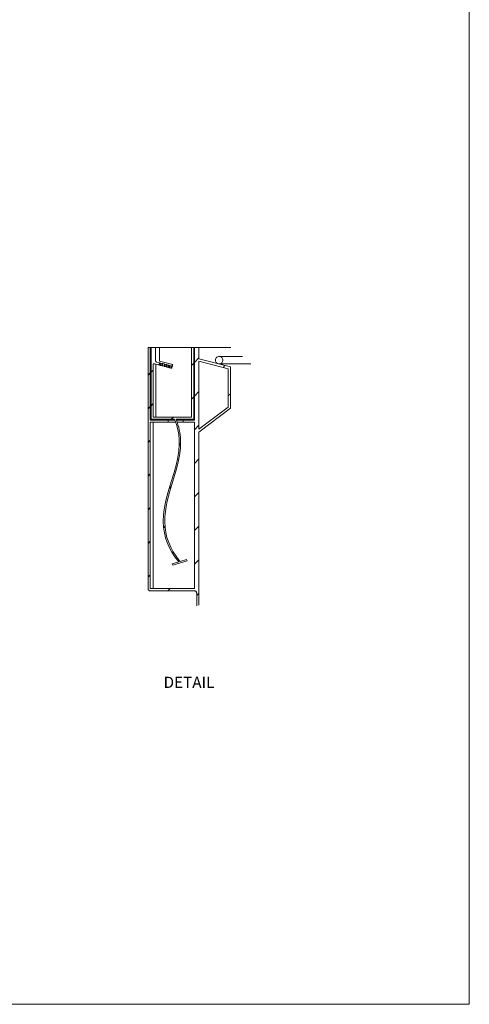
# Model space of a CAD drawing. Units: inches. Extents: x 0 to 590, y 0 to 417.
# Drawn here: x 471 to 590, y 0 to 261 of the extents above; entities that cross this region are included whole.
import ezdxf

# ---------------------------------------------------------------- set-up
doc = ezdxf.new("R2010")
doc.units = ezdxf.units.IN
doc.header["$MEASUREMENT"] = 0
doc.layers.add('Capa 1', color=7, linetype='Continuous')

# ---------------------------------------------------------------- blocks, each defined once
blk = doc.blocks.new('block 2')
at = {"layer": 'Capa 1', "lineweight": 0}
blk.add_lwpolyline([(0, 0), (297, 0), (297, 210), (0, 210), (0, 0)], dxfattribs=at)
blk = doc.blocks.new('block 3')
at = {"layer": 'Capa 1', "lineweight": 0}
blk.add_lwpolyline([(0, 0), (297, 0), (297, 210), (0, 210), (0, 0)], dxfattribs=at)
blk = doc.blocks.new('block 4')
at = {"layer": 'Capa 1', "lineweight": 0}
blk.add_lwpolyline([(0, 0), (297, 0), (297, 210), (0, 210), (0, 0)], dxfattribs=at)
blk = doc.blocks.new('block 5')
at = {"layer": 'Capa 1', "lineweight": 0}
blk.add_lwpolyline([(0, 0), (297, 0), (297, 210), (0, 210), (0, 0)], dxfattribs=at)
blk = doc.blocks.new('block 6')
at = {"layer": 'Capa 1', "lineweight": 0}
blk.add_lwpolyline([(0, 0), (297, 0), (297, 210), (0, 210), (0, 0)], dxfattribs=at)
blk = doc.blocks.new('block 7')
at = {"layer": 'Capa 1', "lineweight": 0}
blk.add_lwpolyline([(0, 0), (297, 0), (297, 210), (0, 210), (0, 0)], dxfattribs=at)

msp = doc.modelspace()

# ---------------------------------------------------------------- linework, layer by layer
at = {"layer": 'Capa 1', "color": 7, "lineweight": 9, "true_color": 0xffffff}
for points in [[(504.76, 174.19), (504.76, 110.22)], [(505.33, 174.19), (504.76, 174.19)], [(505.35, 174.17), (505.35, 174.17), (505.35, 174.18), (505.35, 174.18), (505.35, 174.18), (505.34, 174.18), (505.34, 174.19), (505.34, 174.19), (505.33, 174.19)], [(505.33, 174.19), (505.35, 174.19), (505.38, 174.19), (505.45, 174.19), (505.53, 174.19), (505.55, 174.19)], [(505.35, 174.17), (505.35, 154.92)], [(505.55, 174.19), (505.55, 155.12)], [(506.74, 174.19), (505.55, 174.19)], [(506.74, 170.69), (506.74, 174.19)], [(506.74, 174.19), (506.75, 174.19), (506.78, 174.19), (506.83, 174.19), (506.9, 174.19), (506.99, 174.19), (507.1, 174.19), (507.23, 174.19), (507.38, 174.19)], [(507.38, 174.19), (507.39, 174.19), (507.42, 174.19), (507.46, 174.19), (507.51, 174.19), (507.57, 174.19), (507.63, 174.19), (507.7, 174.19), (507.77, 174.19)], [(516.28, 174.19), (507.77, 174.19)], [(507.77, 174.19), (507.77, 170.53)], [(516.28, 155.71), (516.28, 174.19)], [(516.88, 174.19), (516.28, 174.19)], [(516.88, 155.12), (516.88, 174.19)], [(516.88, 174.19), (516.89, 174.19), (516.94, 174.19), (517.01, 174.19), (517.09, 174.19)], [(517.09, 174.19), (517.09, 174.19), (517.09, 174.19), (517.08, 174.18), (517.08, 174.18), (517.08, 174.18), (517.08, 174.18), (517.07, 174.17), (517.07, 174.17)], [(517.07, 154.92), (517.07, 174.17)], [(518.27, 174.19), (517.09, 174.19)], [(518.27, 171.19), (518.27, 174.19)], [(526.72, 174.19), (526.67, 174.19), (525.79, 174.19), (524.95, 174.19), (524.16, 174.19), (523.42, 174.19), (522.72, 174.19), (522.07, 174.19), (521.47, 174.19), (520.92, 174.19), (520.42, 174.19), (519.97, 174.19), (519.57, 174.19), (519.23, 174.19), (518.94, 174.19), (518.69, 174.19), (518.51, 174.19), (518.37, 174.19), (518.29, 174.19), (518.27, 174.19)], [(506.55, 169.82), (506.15, 169.82)], [(506.15, 169.82), (506.15, 155.71)], [(507.81, 169.49), (506.55, 169.82)], [(506.74, 170.69), (506.75, 170.63), (506.77, 170.56), (506.79, 170.5), (506.83, 170.45), (506.87, 170.4), (506.92, 170.36), (506.98, 170.33), (507.04, 170.31)], [(506.83, 155.71), (506.83, 169.75)], [(507.04, 170.31), (507.81, 170.1)], [(507.52, 169.57), (507.81, 169.86)], [(507.77, 170.53), (511.3, 169.61)], [(507.81, 170.1), (507.81, 169.49)], [(507.81, 170.1), (507.83, 170.1), (507.86, 170.09), (507.88, 170.09), (507.91, 170.08), (507.94, 170.07), (507.97, 170.07), (507.99, 170.06), (508.02, 170.05), (508.04, 170.05)], [(508.04, 169.43), (508.04, 170.05)], [(508.04, 170.05), (508.41, 169.95)], [(508.41, 169.95), (508.41, 169.33)], [(508.41, 169.95), (508.43, 169.94), (508.45, 169.94), (508.48, 169.93), (508.51, 169.92), (508.54, 169.92), (508.56, 169.91), (508.59, 169.9), (508.61, 169.9), (508.63, 169.89)], [(508.63, 169.28), (508.63, 169.89)], [(508.63, 169.89), (509.01, 169.79)], [(509.01, 169.79), (509.01, 169.18)], [(509.01, 169.79), (509.03, 169.79), (509.05, 169.78), (509.08, 169.78), (509.1, 169.77), (509.13, 169.76), (509.16, 169.75), (509.19, 169.75), (509.21, 169.74), (509.23, 169.74)], [(509.23, 169.12), (509.23, 169.74)], [(509.23, 169.74), (509.6, 169.64)], [(516.28, 169.41), (516.87, 170)], [(517.07, 170.2), (518.27, 171.39)], [(526.61, 168.99), (518.27, 171.19)], [(518.27, 170.57), (526.01, 168.53)], [(518.27, 152.47), (518.27, 170.57)], [(522.66, 170.58), (522.64, 170.81), (522.66, 171.04), (522.74, 171.26), (522.87, 171.45), (523.04, 171.61), (523.24, 171.72), (523.46, 171.79), (523.69, 171.8), (523.91, 171.76), (524.13, 171.67), (524.31, 171.53), (524.46, 171.36), (524.56, 171.15), (524.62, 170.93), (524.62, 170.7), (524.56, 170.47), (524.46, 170.27), (524.31, 170.09), (524.13, 169.95), (523.91, 169.86), (523.69, 169.82), (523.46, 169.83), (523.24, 169.9), (523.04, 170.01), (522.87, 170.17), (522.74, 170.37), (522.66, 170.58)], [(529.84, 171.8), (529.53, 171.8), (528.79, 171.8), (528.09, 171.8), (527.45, 171.8), (526.85, 171.8), (526.29, 171.8), (525.79, 171.8), (525.34, 171.8), (524.94, 171.8), (524.6, 171.8), (524.3, 171.8), (524.06, 171.8), (523.87, 171.8), (523.74, 171.8), (523.66, 171.8), (523.63, 171.8)], [(523.63, 169.82), (523.66, 169.82), (523.74, 169.82), (523.87, 169.82), (524.06, 169.82), (524.3, 169.82), (524.6, 169.82), (524.94, 169.82), (525.34, 169.82), (525.79, 169.82), (526.29, 169.82), (526.85, 169.82), (527.45, 169.82), (528.09, 169.82), (528.79, 169.82), (529.53, 169.82), (530.32, 169.82), (531.15, 169.82), (532.01, 169.82)], [(504.76, 166.8), (505.35, 167.4)], [(505.55, 167.6), (506.15, 168.19)], [(508.04, 169.43), (508.02, 169.44), (507.99, 169.44), (507.97, 169.45), (507.94, 169.46), (507.91, 169.46), (507.88, 169.47), (507.86, 169.48), (507.83, 169.48), (507.81, 169.49)], [(508.41, 169.33), (508.04, 169.43)], [(508.63, 169.28), (508.61, 169.28), (508.59, 169.29), (508.56, 169.29), (508.54, 169.3), (508.51, 169.31), (508.48, 169.32), (508.45, 169.32), (508.43, 169.33), (508.41, 169.33)], [(509.01, 169.18), (508.63, 169.28)], [(509.23, 169.12), (509.21, 169.13), (509.19, 169.13), (509.16, 169.14), (509.13, 169.15), (509.1, 169.15), (509.08, 169.16), (509.05, 169.17), (509.03, 169.17), (509.01, 169.18)], [(509.6, 169.02), (509.23, 169.12)], [(509.6, 169.64), (509.6, 169.02)], [(509.6, 169.64), (509.62, 169.63), (509.65, 169.63), (509.67, 169.62), (509.7, 169.61), (509.73, 169.61), (509.75, 169.6), (509.78, 169.59), (509.8, 169.59), (509.82, 169.58)], [(509.82, 168.97), (509.8, 168.97), (509.78, 168.98), (509.75, 168.98), (509.73, 168.99), (509.7, 169), (509.67, 169.01), (509.65, 169.01), (509.62, 169.02), (509.6, 169.02)], [(509.82, 168.97), (509.82, 169.58)], [(509.82, 169.58), (510.2, 169.48)], [(510.2, 168.87), (509.82, 168.97)], [(510.2, 169.48), (510.2, 168.87)], [(510.2, 169.48), (510.22, 169.48), (510.24, 169.47), (510.27, 169.47), (510.3, 169.46), (510.32, 169.45), (510.35, 169.44), (510.38, 169.44), (510.4, 169.43), (510.42, 169.43)], [(510.42, 168.81), (510.4, 168.82), (510.38, 168.82), (510.35, 168.83), (510.32, 168.83), (510.3, 168.84), (510.27, 168.85), (510.24, 168.86), (510.22, 168.86), (510.2, 168.87)], [(510.42, 168.81), (510.42, 169.43)], [(510.42, 169.43), (510.79, 169.33)], [(510.79, 168.71), (510.42, 168.81)], [(510.79, 169.33), (510.79, 168.71)], [(510.79, 169.33), (510.81, 169.32), (510.84, 169.32), (510.86, 169.31), (510.89, 169.3), (510.92, 169.3), (510.95, 169.29), (510.97, 169.28), (511, 169.28), (511.02, 169.27)], [(511.02, 168.65), (511, 168.66), (510.97, 168.67), (510.95, 168.67), (510.92, 168.68), (510.89, 168.69), (510.86, 168.69), (510.84, 168.7), (510.81, 168.71), (510.79, 168.71)], [(511.02, 168.65), (511.02, 169.27)], [(511.02, 169.27), (511.2, 169.22)], [(511.05, 168.64), (511.02, 168.65)], [(511.2, 169.22), (511.05, 168.64)], [(511.3, 169.61), (511.28, 169.53), (511.27, 169.46), (511.25, 169.39), (511.23, 169.34), (511.22, 169.29), (511.21, 169.25), (511.2, 169.23), (511.2, 169.22)], [(524.67, 168.88), (525.16, 169.37)], [(526.01, 168.53), (526.01, 158.34)], [(526.61, 158.04), (526.61, 168.99)], [(517.07, 161.28), (518.27, 162.47)], [(526.01, 161.3), (526.61, 161.9)], [(505.55, 158.68), (506.15, 159.27)], [(516.28, 160.49), (516.87, 161.08)], [(504.76, 157.88), (505.35, 158.48)], [(526.01, 158.34), (518.27, 152.47)], [(518.27, 151.73), (526.61, 158.04)], [(510.14, 154.92), (505.35, 154.92)], [(510.14, 154.32), (505.35, 154.32)], [(505.35, 154.32), (505.35, 110.22)], [(511.81, 155.12), (505.55, 155.12)], [(506.15, 155.71), (516.28, 155.71)], [(506.15, 154.92), (506.17, 154.94)], [(506.15, 110.22), (506.15, 154.32)], [(511.81, 155.12), (512.31, 153.76), (512.67, 152.41), (512.9, 151.07), (513.01, 149.75), (513.02, 148.43), (512.89, 146.71), (512.64, 145.01), (512.28, 143.31), (511.68, 141.05), (511, 138.79), (510.32, 136.53), (509.69, 134.26), (509.34, 132.74), (509.07, 131.21), (508.89, 129.68), (508.82, 128.13), (508.9, 126.56), (509.12, 124.98), (509.42, 123.73), (509.84, 122.47), (510.39, 121.2), (511.08, 119.92), (511.91, 118.62), (512.9, 117.32)], [(513.28, 117.43), (513.06, 117.7), (512.23, 118.81), (511.47, 119.98), (510.8, 121.2), (510.24, 122.47), (509.79, 123.79), (509.47, 125.14), (509.27, 126.51), (509.19, 127.89), (509.23, 129.28), (509.36, 130.67), (509.58, 132.04), (509.86, 133.4), (510.57, 136.08), (511.37, 138.74), (512.16, 141.39), (512.51, 142.73), (512.83, 144.08), (512.97, 144.76), (513.09, 145.45), (513.19, 146.13), (513.28, 146.82), (513.34, 147.51), (513.38, 148.2), (513.39, 148.89), (513.38, 149.59), (513.34, 150.28), (513.28, 150.97), (513.18, 151.66), (513.05, 152.34), (512.9, 153.01), (512.71, 153.68), (512.48, 154.4), (512.21, 155.12)], [(510.12, 154.32), (510.14, 154.34)], [(510.14, 154.32), (510.14, 154.92)], [(511.88, 154.92), (511.63, 154.92), (511.32, 154.92), (511.04, 154.92), (510.78, 154.92), (510.55, 154.92), (510.38, 154.92), (510.24, 154.92), (510.16, 154.92), (510.14, 154.92)], [(512.1, 154.32), (511.96, 154.32), (511.63, 154.32), (511.32, 154.32), (511.04, 154.32), (510.78, 154.32), (510.55, 154.32), (510.38, 154.32), (510.24, 154.32), (510.16, 154.32), (510.14, 154.32)], [(510.91, 155.12), (511.51, 155.71)], [(516.88, 155.12), (512.21, 155.12)], [(514.11, 154.92), (514.08, 154.92), (514, 154.92), (513.87, 154.92), (513.69, 154.92), (513.47, 154.92), (513.21, 154.92), (512.92, 154.92), (512.61, 154.92), (512.29, 154.92), (512.28, 154.92)], [(514.11, 154.32), (514.08, 154.32), (514, 154.32), (513.87, 154.32), (513.69, 154.32), (513.47, 154.32), (513.21, 154.32), (512.92, 154.32), (512.61, 154.32), (512.5, 154.32)], [(514.11, 154.92), (514.11, 154.32)], [(517.07, 154.92), (514.11, 154.92)], [(517.07, 154.32), (514.11, 154.32)], [(516.88, 155.12), (516.89, 155.12), (516.94, 155.12), (517.01, 155.12), (517.07, 155.12)], [(517.07, 110.22), (517.07, 154.32)], [(517.07, 152.36), (518.27, 153.55)], [(518.27, 105.83), (518.27, 151.73)], [(504.76, 148.96), (505.35, 149.56)], [(513.02, 148.3), (513.39, 148.68)], [(517.07, 143.44), (518.27, 144.63)], [(504.76, 140.04), (505.35, 140.64)], [(510.38, 136.75), (510.94, 137.31)], [(517.07, 134.52), (518.27, 135.71)], [(504.76, 131.13), (505.35, 131.72)], [(508.92, 126.36), (509.26, 126.71)], [(517.07, 125.6), (518.27, 126.79)], [(504.76, 122.2), (505.35, 122.8)], [(511.2, 119.72), (511.46, 119.99)], [(511.31, 116.42), (515.11, 117.57)], [(513.28, 117.43), (514.99, 117.95)], [(514.99, 117.95), (515.11, 117.57)], [(517.07, 116.68), (518.27, 117.87)], [(511.19, 116.8), (512.9, 117.32)], [(511.31, 116.42), (511.19, 116.8)], [(504.76, 113.29), (505.35, 113.88)], [(504.76, 110.22), (504.77, 110.11), (504.8, 109.99), (504.86, 109.89), (504.93, 109.8), (505.02, 109.73), (505.13, 109.67), (505.24, 109.64), (505.35, 109.63)], [(505.35, 110.22), (517.07, 110.22)], [(510.02, 109.63), (510.61, 110.22)], [(517.07, 109.63), (505.35, 109.63)], [(517.67, 109.03), (517.66, 109.15), (517.62, 109.26), (517.57, 109.36), (517.5, 109.45), (517.41, 109.53), (517.3, 109.58), (517.19, 109.62), (517.07, 109.63)], [(517.67, 105.62), (517.67, 109.03)], [(517.67, 108.36), (518.27, 108.95)]]:
    msp.add_lwpolyline(points, dxfattribs=at)

# ---------------------------------------------------------------- block references
at = {"layer": 'Capa 1', "xscale": 1.9865, "yscale": 1.9865, "zscale": 1.9865}
for name in ['block 2', 'block 3', 'block 4', 'block 5', 'block 6', 'block 7']:
    msp.add_blockref(name, (0, 0), dxfattribs=at)

# ---------------------------------------------------------------- texts
at = {"layer": 'Capa 1', "color": 8, "true_color": 0x808080, "insert": (508.88, 83.89), "char_height": 2.977, "attachment_point": 7}
msp.add_mtext('\\fArial|b0|i0|c0|p34;\\W1;DETAIL', dxfattribs=at)

doc.saveas('drawing.dxf')
